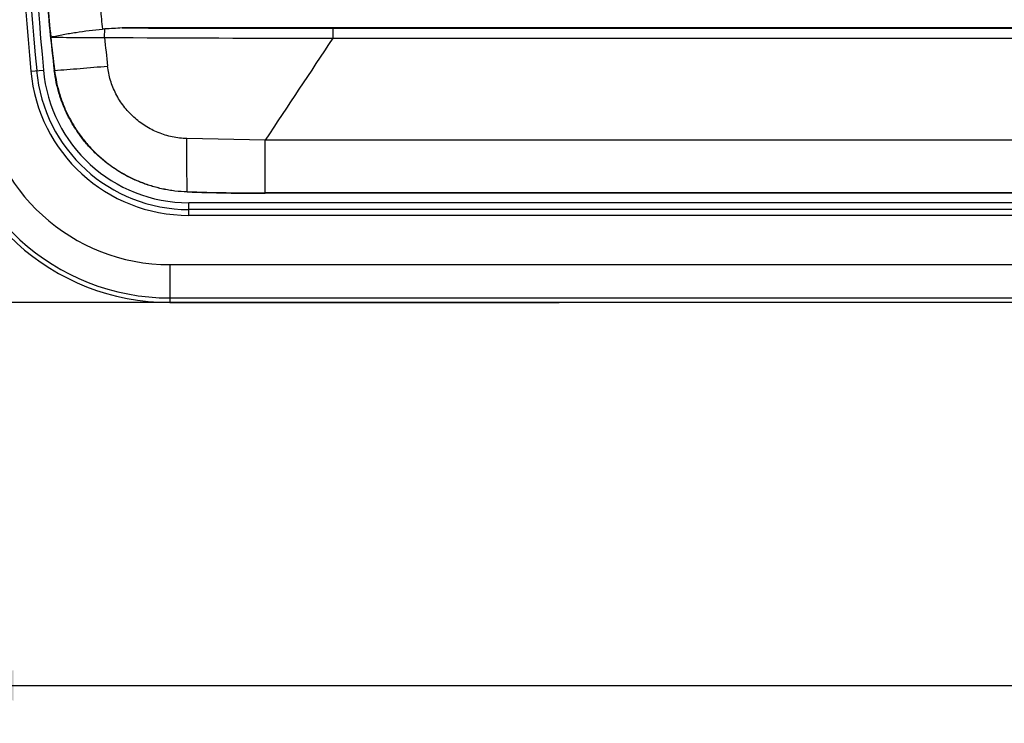
# Model space of a CAD drawing. Extents: x 36 to 407, y 55 to 283.
# Drawn here: x 66 to 92, y 154 to 173 of the extents above; entities that cross this region are included whole.
import ezdxf

# ---------------------------------------------------------------- set-up
doc = ezdxf.new("R2010")
doc.units = 0
doc.header["$LTSCALE"] = 23.1
doc.layers.get('0').update_dxf_attribs({"linetype": 'CONTINUOUS'})
doc.layers.add('00_ALL_DIMENSION', color=7, linetype='CONTINUOUS')
doc.layers.add('AXIS', color=7, linetype='CONTINUOUS')
doc.styles.get("Standard").update_dxf_attribs({"font": 'txt', "width": 0.8})
doc.dimstyles.new('DIMSTYLE_1', dxfattribs={"dimtxt": 3, "dimasz": 2.5, "dimexe": 1, "dimexo": 0, "dimgap": 0.75, "dimtad": 1, "dimdec": 0, "dimlfac": 2, "dimtxsty": 'STANDARD', "dimblk": '_ARROW_FILLED', "dimblk1": '_ARROW_FILLED', "dimblk2": '_ARROW_FILLED', "dimcen": 0.09, "dimazin": 3, "dimtp": 0.3, "dimtm": 0.3, "dimtfac": 1, "dimtdec": 0, "dimtofl": 0, "dimtmove": 0, "dimatfit": 3, "dimtolj": 1})
doc.dimstyles.new('DIMSTYLE_2', dxfattribs={"dimtxt": 3, "dimasz": 2.5, "dimexe": 1, "dimexo": 0, "dimgap": 0.75, "dimtad": 1, "dimdec": 0, "dimlfac": 2, "dimtxsty": 'STANDARD', "dimblk": '_ARROW_FILLED', "dimblk1": '_ARROW_FILLED', "dimblk2": '_ARROW_FILLED', "dimcen": 0.09, "dimazin": 3, "dimtp": 0.5, "dimtm": 0.5, "dimtfac": 1, "dimtdec": 0, "dimtofl": 0, "dimtmove": 0, "dimatfit": 3, "dimtolj": 1})

# ---------------------------------------------------------------- blocks, each defined once
blk = doc.blocks.new('_ARROW_FILLED')
at = {"color": 0, "linetype": 'BYBLOCK'}
blk.add_solid([(0, 0), (-1, 0.16), (-1, -0.16)], dxfattribs=at)
blk = doc.blocks.new('*D0')
at = {"layer": '00_ALL_DIMENSION', "color": 2, "linetype": 'CONTINUOUS'}
for p, q in [((72.488, 206.067), (54.37, 206.067)), ((55.37, 206.067), (55.37, 185.642)), ((55.37, 165.217), (55.37, 185.642)), ((72.032, 165.217), (54.37, 165.217))]:
    blk.add_line(p, q, dxfattribs=at)
at = {"layer": '00_ALL_DIMENSION', "color": 2, "linetype": 'CONTINUOUS', "xscale": 2.5, "yscale": 2.5, "zscale": 2.5}
for p, rotation in [((55.37, 206.067), 90), ((55.37, 165.217), 270)]:
    blk.add_blockref('_ARROW_FILLED', p, dxfattribs=dict(at, rotation=rotation))
at = {"layer": '00_ALL_DIMENSION', "color": 2, "linetype": 'CONTINUOUS', "insert": (51.62, 185.642), "char_height": 3, "width": 4.8, "attachment_point": 2, "rotation": 90}
blk.add_mtext('82', dxfattribs=at)
blk = doc.blocks.new('*D1')
at = {"layer": '00_ALL_DIMENSION', "color": 2, "linetype": 'CONTINUOUS'}
for p, q in [((62.856, 184.717), (62.856, 154.105)), ((207.756, 184.717), (207.756, 154.105)), ((62.856, 155.105), (135.306, 155.105)), ((207.756, 155.105), (135.306, 155.105))]:
    blk.add_line(p, q, dxfattribs=at)
at = {"layer": '00_ALL_DIMENSION', "color": 2, "linetype": 'CONTINUOUS', "xscale": 2.5, "yscale": 2.5, "zscale": 2.5, "rotation": 180}
blk.add_blockref('_ARROW_FILLED', (62.856, 155.105), dxfattribs=at)
at = {"layer": '00_ALL_DIMENSION', "color": 2, "linetype": 'CONTINUOUS', "xscale": 2.5, "yscale": 2.5, "zscale": 2.5}
blk.add_blockref('_ARROW_FILLED', (207.756, 155.105), dxfattribs=at)
at = {"layer": '00_ALL_DIMENSION', "color": 2, "linetype": 'CONTINUOUS', "insert": (135.306, 158.855), "char_height": 3, "width": 7.2, "attachment_point": 2}
blk.add_mtext('290', dxfattribs=at)

msp = doc.modelspace()

# ---------------------------------------------------------------- linework, layer by layer
at = {"color": 9, "linetype": 'CONTINUOUS'}
for p, q in [((67.754, 172.214), (67.767, 172.441)), ((73.783, 172.459), (73.783, 172.195)), ((65.81, 171.326), (66.141, 171.356)), ((66.436, 171.345), (66.428, 171.344)), ((71.999, 169.506), (69.927, 169.548)), ((71.999, 168.102), (71.999, 169.506)), ((121.953, 169.506), (71.999, 169.506)), ((69.937, 168.144), (69.936, 168.136)), ((69.976, 167.519), (69.976, 167.852)), ((121.693, 167.673), (69.976, 167.673)), ((120.628, 167.519), (69.976, 167.519)), ((69.483, 166.217), (69.483, 165.217))]:
    msp.add_line(p, q, dxfattribs=at)
at = {"color": 7, "linetype": 'CONTINUOUS'}
for p, q in [((122.141, 172.467), (68.218, 172.467)), ((73.783, 172.459), (122.01, 172.459)), ((66.336, 172.227), (66.336, 172.229)), ((73.783, 172.195), (121.786, 172.195)), ((66.436, 171.345), (66.436, 171.344)), ((69.936, 168.144), (69.937, 168.144)), ((122.325, 168.11), (71.999, 168.11)), ((122.431, 168.102), (71.999, 168.102)), ((122.423, 167.852), (69.976, 167.852)), ((69.483, 166.217), (112.353, 166.217)), ((69.483, 165.338), (112.096, 165.338)), ((69.483, 165.217), (79.756, 165.217))]:
    msp.add_line(p, q, dxfattribs=at)
at = {"color": 9, "linetype": 'CONTINUOUS'}
for centre, radius, start, end in [((214.406, 184.717), 149.199, 174.85064, 185.14936), ((214.406, 184.717), 149.044, 174.85064, 185.14936), ((111.417, 176.885), 43.945, 185.1152, 185.8117), ((218.542, 188.056), 151.618, 185.99742, 186.28383), ((535.008, -135.687), 554.546, 146.27568, 146.60904), ((69.976, 171.702), 4.183, 185.1494, 270), ((69.976, 171.702), 4.029, 185.1494, 270)]:
    msp.add_arc(centre, radius, start, end, dxfattribs=at)
at = {"color": 7, "linetype": 'CONTINUOUS'}
for centre, radius, start, end in [((214.406, 184.717), 148.865, 174.85064, 185.14936), ((111.06, 176.856), 44.971, 184.3303, 187.0416), ((111.515, 176.895), 45.42, 184.8089, 185.8966), ((67.937, 169.701), 2.746, 93.5516, 95.0119), ((74.251, 66.201), 106.437, 93.2497, 93.49254), ((73.767, 2081.576), 1909.116, 269.833457, 270.000468), ((109.933, 176.73), 43.829, 185.8965, 187.0576), ((76.918, 2094.322), 1922.129, 269.726819, 269.906522), ((69.976, 171.702), 3.85, 185.1494, 270), ((69.483, 171.217), 6, 185.3219, 270), ((69.483, 171.217), 5.879, 185.3219, 270), ((69.483, 171.217), 5, 185.3219, 270), ((71.987, 229.343), 61.241, 268.08092, 270.01098), ((71.987, 229.357), 61.247, 268.08137, 270.01098)]:
    msp.add_arc(centre, radius, start, end, dxfattribs=at)
for points, knots in [([(66.336, 172.229), (66.445, 172.252), (66.667, 172.297), (67.12, 172.373), (67.465, 172.415), (67.698, 172.436)], [0, 0, 0, 0, 0.24327, 0.492287, 1, 1, 1, 1]), ([(66.336, 172.227), (66.446, 172.224), (66.673, 172.22), (67.022, 172.216), (67.384, 172.214), (67.63, 172.214), (67.754, 172.214)], [0, 0, 0, 0, 0.23319, 0.480192, 0.737137, 1, 1, 1, 1]), ([(69.936, 168.136), (69.829, 168.14), (69.667, 168.152), (69.454, 168.183), (69.242, 168.223), (68.981, 168.291), (68.726, 168.381), (68.528, 168.467), (68.334, 168.561), (68.1, 168.695), (67.834, 168.88), (67.586, 169.087), (67.357, 169.316), (67.149, 169.564), (66.995, 169.786), (66.883, 169.971), (66.781, 170.16), (66.668, 170.405), (66.577, 170.66), (66.518, 170.867), (66.468, 171.077), (66.441, 171.237), (66.428, 171.344)], [0, 0, 0, 0, 0.062497, 0.093752, 0.125008, 0.187504, 0.250001, 0.281256, 0.312512, 0.375008, 0.437504, 0.5, 0.562496, 0.624992, 0.687488, 0.718744, 0.749999, 0.812496, 0.874992, 0.906248, 0.937503, 1, 1, 1, 1]), ([(66.436, 171.344), (66.45, 171.237), (66.476, 171.078), (66.526, 170.869), (66.585, 170.662), (66.675, 170.408), (66.788, 170.164), (66.891, 169.975), (67.001, 169.79), (67.155, 169.569), (67.363, 169.322), (67.591, 169.093), (67.839, 168.886), (68.104, 168.702), (68.338, 168.568), (68.532, 168.474), (68.729, 168.389), (68.983, 168.299), (69.243, 168.231), (69.455, 168.191), (69.668, 168.161), (69.829, 168.148), (69.936, 168.144)], [0, 0, 0, 0, 0.062497, 0.093752, 0.125008, 0.187504, 0.250001, 0.281256, 0.312512, 0.375008, 0.437504, 0.5, 0.562496, 0.624992, 0.687488, 0.718744, 0.749999, 0.812496, 0.874992, 0.906248, 0.937503, 1, 1, 1, 1])]:
    msp.add_open_spline(points, degree=3, knots=knots, dxfattribs=at)
at = {"color": 9, "linetype": 'CONTINUOUS'}
for points, knots in [([(66.436, 171.344), (66.545, 171.353), (66.769, 171.37), (67.236, 171.409), (67.593, 171.439), (67.835, 171.461)], [0, 0, 0, 0, 0.233446, 0.480474, 1, 1, 1, 1]), ([(69.927, 169.548), (69.863, 169.549), (69.734, 169.558), (69.543, 169.589), (69.356, 169.636), (69.173, 169.701), (68.998, 169.782), (68.83, 169.878), (68.671, 169.988), (68.523, 170.112), (68.386, 170.249), (68.261, 170.397), (68.151, 170.556), (68.055, 170.724), (67.974, 170.9), (67.91, 171.082), (67.862, 171.269), (67.842, 171.397), (67.835, 171.461)], [0, 0, 0, 0, 0.062492, 0.124987, 0.187486, 0.249986, 0.312488, 0.374992, 0.437495, 0.5, 0.562504, 0.625008, 0.687511, 0.750013, 0.812514, 0.875012, 0.937508, 1, 1, 1, 1]), ([(69.936, 168.144), (69.935, 168.254), (69.932, 168.478), (69.929, 168.946), (69.927, 169.305), (69.927, 169.548)], [0, 0, 0, 0, 0.233439, 0.480467, 1, 1, 1, 1])]:
    msp.add_open_spline(points, degree=3, knots=knots, dxfattribs=at)
at = {"layer": 'AXIS', "color": 7, "linetype": 'CONTINUOUS'}
msp.add_line((113.897, 165.217), (69.483, 165.217), dxfattribs=at)

# ---------------------------------------------------------------- dimensions: what is measured, and where the dimension line sits
at = {"layer": '00_ALL_DIMENSION', "color": 2, "linetype": 'CONTINUOUS'}
dim = msp.add_linear_dim(base=(55.37, 206.067), p1=(72.032, 165.217), p2=(72.488, 206.067), angle=90, dimstyle='DIMSTYLE_1', dxfattribs=at)
dim.commit()
dim.dimension.update_dxf_attribs({"geometry": '*D0', "text_midpoint": (55.37, 185.567), "dimtype": 160})
dim = msp.add_linear_dim(base=(207.756, 155.105), p1=(62.856, 184.717), p2=(207.756, 184.717), dimstyle='DIMSTYLE_2', dxfattribs=at)
dim.commit()
dim.dimension.update_dxf_attribs({"geometry": '*D1', "text_midpoint": (135.306, 155.105), "dimtype": 160})

doc.saveas('drawing.dxf')
